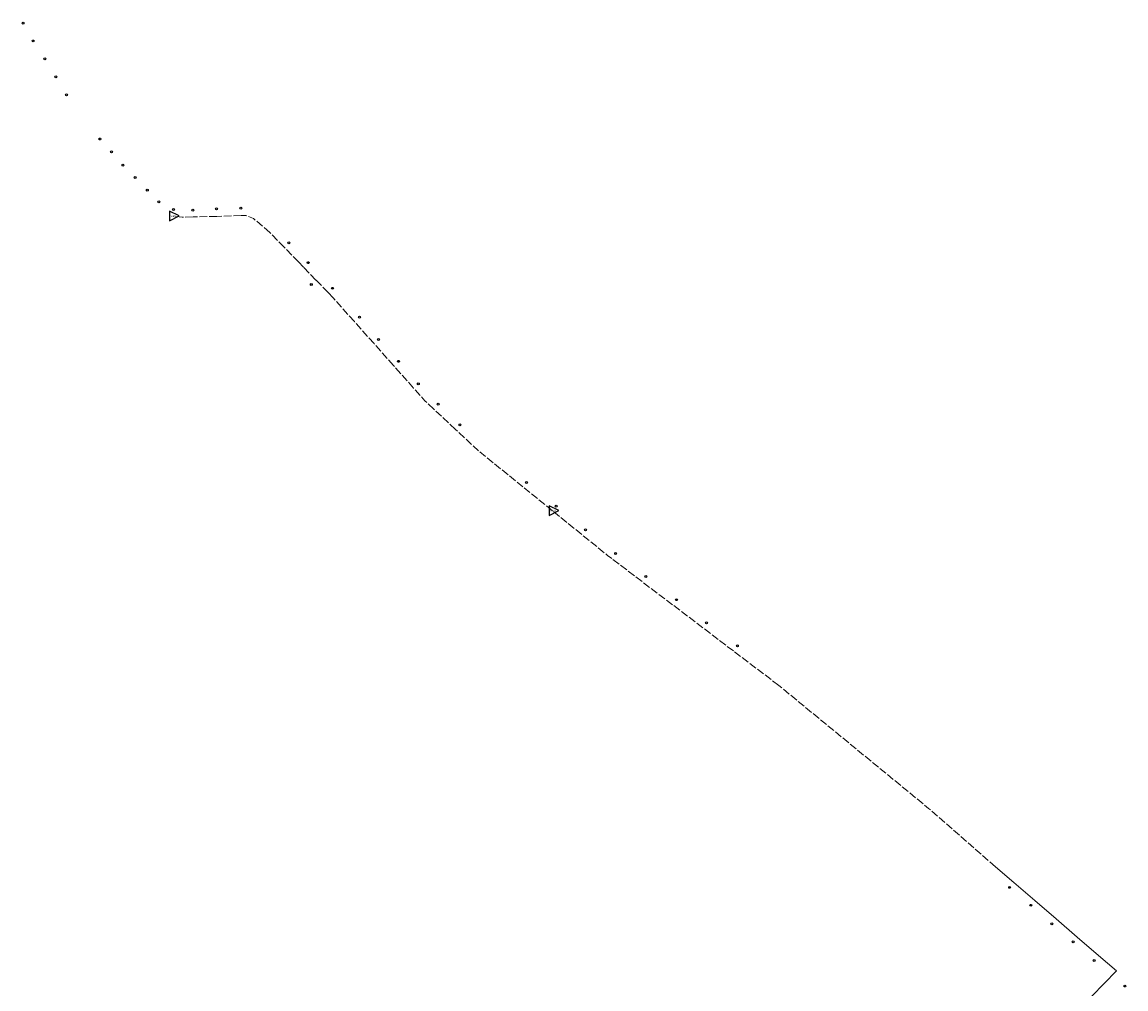
# Model space of a CAD drawing. Units: millimetres. Extents: x 511904 to 552934, y 206787 to 235894.
# Drawn here: x 541156 to 542878, y 234096 to 235604 of the extents above; entities that cross this region are included whole.
import ezdxf

# ---------------------------------------------------------------- set-up
doc = ezdxf.new("R2010")
doc.units = ezdxf.units.MM
doc.linetypes.add('ACAD_ISO02W100', pattern=[15, 12, -3])
for name, color, linetype in [('01_Igenyhely', 50, 'Continuous'), ('05_Eleresi_halozati_csomopont', 82, 'Continuous'), ('08_Leges_helyi_szakasz', 140, 'ACAD_ISO02W100'), ('09_Foldalatti_helyi_szakasz', 142, 'Continuous')]:
    doc.layers.add(name, color=color, linetype=linetype)
doc.styles.get("Standard").update_dxf_attribs({"font": 'arial.ttf'})

# ---------------------------------------------------------------- blocks, each defined once
blk = doc.blocks.new('Igenyhely_lakossagi')
at = {"layer": '01_Igenyhely'}
blk.add_circle((0, 0), 6, dxfattribs=at)
blk = doc.blocks.new('Eleresi_halozati_csomopont_VDSL')
at = {"layer": '05_Eleresi_halozati_csomopont', "color": 50}
blk.add_lwpolyline([(28.8, 0.2), (-14.5, 24.8), (-14.2, -25)], close=True, dxfattribs=at)
blk.add_text('VDSL', height=8, dxfattribs=at).set_placement((-9.3, -3.6))

msp = doc.modelspace()

# ---------------------------------------------------------------- linework, layer by layer
at = {"layer": '08_Leges_helyi_szakasz', "linetype": 'ACAD_ISO02W100', "lineweight": 5, "flags": 128}
for points in [[(541422.2994, 235300.2831), (541405.2858, 235299.8073), (541390.6128, 235301.8035)], [(541459.326, 235301.3172), (541422.2994, 235300.2831)], [(541497.3249, 235302.3786), (541459.326, 235301.3172)], [(541542.3892, 235276.1233), (541516.9254, 235297.8061), (541504.8053, 235302.587), (541497.3249, 235302.3786)], [(541564.7418, 235252.9873), (541542.3892, 235276.1233)], [(541586.8668, 235230.0882), (541564.7418, 235252.9873)], [(541594.7332, 235221.964), (541586.8668, 235230.0882)], [(541614.1439, 235201.918), (541594.7332, 235221.964)], [(541633.1119, 235182.3298), (541614.1439, 235201.918)], [(541641.2412, 235173.9351), (541633.1119, 235182.3298)], [(541674.1541, 235137.0073), (541641.2412, 235173.9351)], [(541704.8194, 235102.5999), (541674.1541, 235137.0073)], [(541735.4316, 235068.254), (541704.8194, 235102.5999)], [(541766.5399, 235033.3506), (541735.4316, 235068.254)], [(541798.0605, 235000.5677), (541784.3496, 235013.3687), (541766.5399, 235033.3506)], [(541832.1875, 234968.704), (541798.0605, 235000.5677)], [(541868.1901, 234935.0883), (541832.1875, 234968.704)], [(541937.3775, 234879.0579), (541868.1901, 234935.0883)], [(541983.2542, 234841.905), (541937.3775, 234879.0579)], [(542029.131, 234804.7521), (541983.2542, 234841.905)], [(542076.0147, 234767.1194), (542069.3414, 234772.1882), (542029.131, 234804.7521)], [(542123.1589, 234731.3104), (542076.0147, 234767.1194)], [(542170.9381, 234695.0194), (542123.1589, 234731.3104)], [(542218.0827, 234659.2095), (542170.9381, 234695.0194)], [(542265.8611, 234622.9182), (542218.0827, 234659.2095)], [(542336.6538, 234569.1463), (542265.8611, 234622.9182)], [(542675.0203, 234286.0441), (542570.4973, 234377.3351), (542336.6538, 234569.1463)]]:
    msp.add_lwpolyline(points, dxfattribs=at)
at = {"layer": '09_Foldalatti_helyi_szakasz', "linetype": 'Continuous', "lineweight": 5, "flags": 128}
for points in [[(542703.4876, 234261.5363), (542675.0203, 234286.0441)], [(542736.285, 234233.3003), (542703.4876, 234261.5363)], [(542769.5762, 234204.638), (542736.285, 234233.3003)], [(542802.3727, 234176.4017), (542769.5762, 234204.638)], [(542835.6637, 234147.7404), (542802.3727, 234176.4017)], [(542863.7177, 234123.5883), (542835.6637, 234147.7404)], [(542863.7177, 234123.5883), (542825.4495, 234084.3667)]]:
    msp.add_lwpolyline(points, dxfattribs=at)

# ---------------------------------------------------------------- block references
at = {"layer": '01_Igenyhely', "xscale": 0.25, "yscale": 0.25}
for p in [(541157, 235603), (541173, 235575), (541191, 235547), (541208, 235519), (541225, 235491), (541277, 235422), (541295, 235402), (541313, 235381), (541332, 235362), (541351, 235342), (541369, 235324), (541392, 235312), (541422, 235311), (541459, 235313), (541497, 235314), (541572, 235260), (541602, 235229), (541607, 235195), (541607, 235195), (541640, 235189), (541682, 235144), (541712, 235109), (541743, 235075), (541774, 235040), (541805, 235008), (541839, 234976), (541943, 234886), (541989, 234849), (541989, 234849), (542035, 234812), (542082, 234775), (542129, 234739), (542177, 234703), (542224, 234667), (542272, 234631), (542697, 234254), (542730, 234226), (542763, 234197), (542796, 234169), (542829, 234140), (542877, 234100)]:
    msp.add_blockref('Igenyhely_lakossagi', p, dxfattribs=at)
at = {"layer": '05_Eleresi_halozati_csomopont', "xscale": 0.3462802325458728, "yscale": 0.3008770442252478}
for p in [(541390.6128, 235301.8035), (541983.2542, 234841.905)]:
    msp.add_blockref('Eleresi_halozati_csomopont_VDSL', p, dxfattribs=at)

doc.saveas('drawing.dxf')
